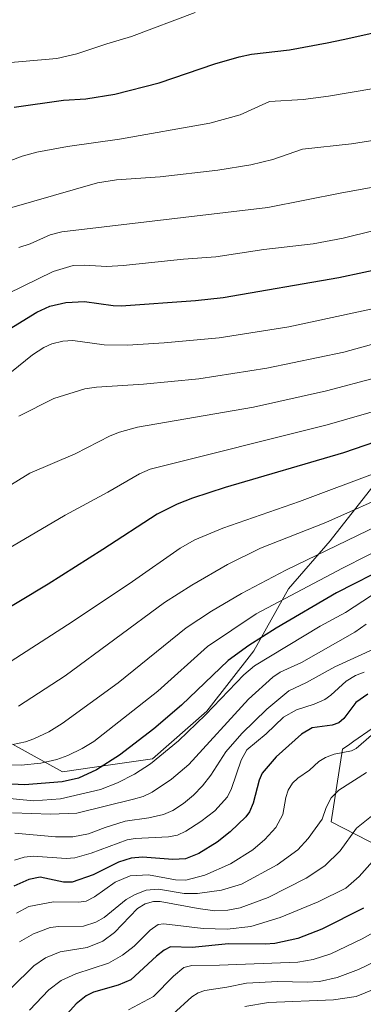
# Model space of a CAD drawing. Units: metres. Extents: x 668231 to 671682, y 4755942 to 4758340.
# Drawn here: x 668691 to 668799, y 4756632 to 4756940 of the extents above; entities that cross this region are included whole.
import ezdxf

# ---------------------------------------------------------------- set-up
doc = ezdxf.new("R2010")
doc.units = ezdxf.units.M
doc.header["$MEASUREMENT"] = 0
for name, color, linetype, lineweight in [('Curva de nivel maestra', 36, 'Continuous', 30), ('Curva de nivel normal', 36, 'Continuous', 0), ('Pastizal CxS', 92, 'Continuous', 0), ('Roquedo', 95, 'Continuous', 0), ('Roquedo CxS', 135, 'Continuous', 0)]:
    doc.layers.add(name, color=color, linetype=linetype, lineweight=lineweight)

# ---------------------------------------------------------------- blocks, each defined once
blk = doc.blocks.new('*U150')
at = {"layer": 'Pastizal CxS', "color": 92, "linetype": 'Continuous', "lineweight": 0}
blk.add_polyline3d([(668812.94, 4756626.62, 1550.48), (668808.13, 4756648.46, 1564.77), (668832.56, 4756636.18, 1551.27), (668804.4, 4756680.96, 1580.09), (668788.81, 4756689.01, 1588.34), (668792.33, 4756711.65, 1595.08), (668794.58, 4756713.22, 1595.63), (668795.92, 4756714.15, 1595.94), (668801.62, 4756718.11, 1595.32), (668818.98, 4756698.06, 1581.58), (668849.88, 4756712.33, 1582.41), (668878.55, 4756693.71, 1567.15), (668924.81, 4756703.27, 1565.9), (668923.32, 4756692.37, 1560.43), (668929.34, 4756679.63, 1553.66), (668931.85, 4756679.63, 1553.4), (668952.89, 4756700.4, 1566.5), (668963.53, 4756715.35, 1575.64), (668968.56, 4756724.91, 1581.47), (668976.61, 4756736.48, 1587.56), (668983.65, 4756761.64, 1599.29), (668994.71, 4756775.22, 1604.96), (669013.29, 4756787.29, 1608.74)], dxfattribs=at)
blk = doc.blocks.new('*U151')
at = {"layer": 'Pastizal CxS', "color": 92, "linetype": 'Continuous', "lineweight": 0}
blk.add_polyline3d([(668805.27, 4756798.12, 1644.06), (668788.43, 4756776.78, 1635.85), (668775.51, 4756761.78, 1630.8), (668764.64, 4756742.41, 1622.58), (668749.93, 4756723.56, 1619.94), (668732.99, 4756708.63, 1620), (668718.4, 4756706.62, 1624.75), (668704.83, 4756704.6, 1626.59), (668689.22, 4756713.2, 1634.59)], dxfattribs=at)
blk = doc.blocks.new('*U163')
at = {"layer": 'Curva de nivel normal', "color": 36, "linetype": 'Continuous', "lineweight": 0}
blk.add_polyline3d([(668804.89, 4756680.25, 1580), (668797.52, 4756671.88, 1580), (668793.38, 4756668.27, 1580), (668784.69, 4756663.97, 1580), (668772.89, 4756659.1, 1580), (668763.64, 4756656.21, 1580), (668756.31, 4756655.4, 1580), (668748.82, 4756655.6, 1580), (668736.55, 4756657.1, 1580), (668734.76, 4756656.88, 1580), (668732.2, 4756655.15, 1580), (668727.19, 4756650.14, 1580), (668723.61, 4756647.28, 1580), (668719.21, 4756644.83, 1580), (668708.99, 4756641.52, 1580), (668704.47, 4756639.39, 1580), (668700.52, 4756636.51, 1580), (668694.55, 4756630.14, 1580)], dxfattribs=at)
blk = doc.blocks.new('*U166')
at = {"layer": 'Curva de nivel normal', "color": 36, "linetype": 'Continuous', "lineweight": 0}
blk.add_polyline3d([(668803.52, 4756692.44, 1585), (668796.72, 4756686.95, 1585), (668791.56, 4756679.89, 1585), (668786.79, 4756675.24, 1585), (668780.98, 4756671.4, 1585), (668769.11, 4756665.3, 1585), (668760.32, 4756662.14, 1585), (668756.49, 4756661.39, 1585), (668752.43, 4756661.14, 1585), (668747.19, 4756661.84, 1585), (668735.32, 4756664.1, 1585), (668733.26, 4756664.08, 1585), (668730.67, 4756663.33, 1585), (668728.23, 4756661.86, 1585), (668721.06, 4756654.36, 1585), (668717.46, 4756651.65, 1585), (668712.55, 4756649.74, 1585), (668704.14, 4756648.32, 1585), (668699.57, 4756646.46, 1585), (668695.84, 4756643.95, 1585), (668688.8, 4756637, 1585)], dxfattribs=at)
blk = doc.blocks.new('*U167')
at = {"layer": 'Curva de nivel normal', "color": 36, "linetype": 'Continuous', "lineweight": 0}
blk.add_polyline3d([(668799.68, 4756750.79, 1615), (668796.21, 4756748.24, 1615), (668779.53, 4756738.81, 1615), (668772.9, 4756735.79, 1615), (668770.52, 4756734.2, 1615), (668762.95, 4756727.28, 1615), (668744.33, 4756706.93, 1615), (668738.93, 4756702.3, 1615), (668732.83, 4756698.2, 1615), (668730.05, 4756696.93, 1615), (668726.99, 4756696.02, 1615), (668709.35, 4756691.73, 1615), (668701.09, 4756691.32, 1615), (668689.21, 4756691.79, 1615)], dxfattribs=at)
blk = doc.blocks.new('*U189')
at = {"layer": 'Curva de nivel normal', "color": 36, "linetype": 'Continuous', "lineweight": 0}
blk.add_polyline3d([(668799.08, 4756735.71, 1605), (668796.44, 4756734.71, 1605), (668793.43, 4756732.95, 1605), (668788.67, 4756728.58, 1605), (668786.78, 4756727.24, 1605), (668783.53, 4756725.78, 1605), (668777.95, 4756723.99, 1605), (668773.88, 4756721.72, 1605), (668768.51, 4756716.52, 1605), (668762.48, 4756711.48, 1605), (668760.67, 4756708.25, 1605), (668757.66, 4756699.34, 1605), (668756.45, 4756696.76, 1605), (668752.47, 4756692.38, 1605), (668748.06, 4756689.03, 1605), (668743.43, 4756686.09, 1605), (668740.79, 4756684.78, 1605), (668738.01, 4756684.26, 1605), (668727.57, 4756683.76, 1605), (668725.08, 4756683.36, 1605), (668713.76, 4756679.13, 1605), (668708.74, 4756677.76, 1605), (668706.01, 4756677.51, 1605), (668695.65, 4756678.27, 1605), (668692.9, 4756677.94, 1605), (668689.83, 4756676.97, 1605)], dxfattribs=at)
blk = doc.blocks.new('*U197')
at = {"layer": 'Curva de nivel normal', "color": 36, "linetype": 'Continuous', "lineweight": 0}
blk.add_polyline3d([(668681.98, 4756770.98, 1655), (668705.67, 4756784.81, 1655), (668719, 4756791.99, 1655), (668728.95, 4756797.75, 1655), (668732.19, 4756799.18, 1655), (668787.5, 4756813.03, 1655), (668806.7, 4756818.55, 1655), (668827.72, 4756825.31, 1655), (668841.23, 4756828.5, 1655), (668857.44, 4756833.57, 1655), (668871.38, 4756837.35, 1655), (668885.02, 4756840.11, 1655), (668916.14, 4756843.32, 1655), (668937.88, 4756846.3, 1655), (668952.09, 4756849.53, 1655), (668960.33, 4756852.09, 1655), (668967.14, 4756854.65, 1655), (668970.46, 4756856.2, 1655), (668980.66, 4756861.93, 1655), (668986.51, 4756863.69, 1655), (669002.78, 4756867.59, 1655)], dxfattribs=at)
blk = doc.blocks.new('*U199')
at = {"layer": 'Curva de nivel normal', "color": 36, "linetype": 'Continuous', "lineweight": 0}
blk.add_polyline3d([(668804.54, 4756637.66, 1560), (668796.58, 4756634.4, 1560), (668789.52, 4756633.33, 1560), (668769.23, 4756632.52, 1560), (668761.83, 4756631.25, 1560)], dxfattribs=at)
blk = doc.blocks.new('*U200')
at = {"layer": 'Curva de nivel normal', "color": 36, "linetype": 'Continuous', "lineweight": 0}
blk.add_polyline3d([(668689.3, 4756713.19, 1635), (668693.24, 4756713.96, 1635), (668695.89, 4756714.88, 1635), (668700.56, 4756717.12, 1635), (668704.72, 4756719.67, 1635), (668722.22, 4756732.43, 1635), (668743.46, 4756749.65, 1635), (668751.45, 4756754.81, 1635), (668760.79, 4756760.31, 1635), (668774.63, 4756767.65, 1635), (668809.71, 4756784.59, 1635), (668819.82, 4756789.03, 1635), (668834.23, 4756794.6, 1635), (668859.07, 4756802.44, 1635), (668863.29, 4756803.47, 1635), (668910.91, 4756807.68, 1635), (668937.05, 4756810.71, 1635), (668962.32, 4756815.15, 1635), (668969.44, 4756816.81, 1635), (668975.24, 4756818.56, 1635), (668980.75, 4756820.83, 1635), (668999.25, 4756829.94, 1635), (669014.04, 4756836.08, 1635)], dxfattribs=at)
blk = doc.blocks.new('*U203')
at = {"layer": 'Curva de nivel normal', "color": 36, "linetype": 'Continuous', "lineweight": 0}
blk.add_polyline3d([(668691.07, 4756725.09, 1640), (668705.63, 4756734.64, 1640), (668736.71, 4756757.49, 1640), (668745.28, 4756762.96, 1640), (668756.41, 4756769.43, 1640), (668766.72, 4756774.45, 1640), (668787.12, 4756782.54, 1640), (668809.15, 4756792.27, 1640), (668832.35, 4756801.36, 1640), (668848.21, 4756806.38, 1640), (668864.6, 4756810.22, 1640), (668900.08, 4756815.02, 1640), (668926.09, 4756817.23, 1640), (668944.18, 4756819.74, 1640), (668962.8, 4756823.23, 1640), (668968.59, 4756824.95, 1640), (668974.31, 4756827.14, 1640), (668984.63, 4756831.85, 1640), (669009.88, 4756846.55, 1640)], dxfattribs=at)
blk = doc.blocks.new('*U206')
at = {"layer": 'Curva de nivel normal', "color": 36, "linetype": 'Continuous', "lineweight": 0}
blk.add_polyline3d([(668803.67, 4756718.09, 1595), (668796.57, 4756711.92, 1595), (668795.15, 4756711.21, 1595), (668789.7, 4756710.14, 1595), (668786.98, 4756709.04, 1595), (668784.93, 4756707.8, 1595), (668782.06, 4756705.14, 1595), (668778.34, 4756702.6, 1595), (668776.74, 4756701.06, 1595), (668775.38, 4756698.85, 1595), (668774.66, 4756696.61, 1595), (668773.74, 4756691.24, 1595), (668771.48, 4756687.19, 1595), (668768.04, 4756683.45, 1595), (668764.29, 4756680.19, 1595), (668757.37, 4756675.85, 1595), (668749.36, 4756672.31, 1595), (668743.38, 4756670.74, 1595), (668740.16, 4756670.8, 1595), (668731.66, 4756672.41, 1595), (668726.01, 4756672.12, 1595), (668721.33, 4756670.14, 1595), (668714.82, 4756665.54, 1595), (668712.25, 4756664.23, 1595), (668709.89, 4756663.86, 1595), (668701.99, 4756664.02, 1595), (668694.28, 4756662.48, 1595), (668690.43, 4756660.42, 1595)], dxfattribs=at)
blk = doc.blocks.new('*U212')
at = {"layer": 'Curva de nivel normal', "color": 36, "linetype": 'Continuous', "lineweight": 0}
blk.add_polyline3d([(668808.16, 4756657.82, 1570), (668798.48, 4756652.39, 1570), (668788.64, 4756647.73, 1570), (668783.16, 4756645.92, 1570), (668778.39, 4756645.09, 1570), (668753.88, 4756644.16, 1570), (668745.26, 4756644.07, 1570), (668742.79, 4756643.48, 1570), (668739.56, 4756640.79, 1570), (668733.3, 4756634.42, 1570), (668725.48, 4756630.2, 1570)], dxfattribs=at)
blk = doc.blocks.new('*U214')
at = {"layer": 'Curva de nivel normal', "color": 36, "linetype": 'Continuous', "lineweight": 0}
blk.add_polyline3d([(668806.02, 4756647, 1565), (668797.35, 4756642.82, 1565), (668790.68, 4756640.37, 1565), (668785.17, 4756639.11, 1565), (668781.3, 4756638.82, 1565), (668772.12, 4756639.1, 1565), (668762.29, 4756638.59, 1565), (668756.23, 4756637.25, 1565), (668749.33, 4756636.21, 1565), (668747.26, 4756635.48, 1565), (668745.26, 4756634.32, 1565), (668739.32, 4756628.91, 1565)], dxfattribs=at)
blk = doc.blocks.new('*U216')
at = {"layer": 'Curva de nivel normal', "color": 36, "linetype": 'Continuous', "lineweight": 0}
blk.add_polyline3d([(668679.04, 4756788.38, 1660), (668694.68, 4756797.97, 1660), (668708.75, 4756803.99, 1660), (668719.75, 4756809.59, 1660), (668722.68, 4756810.79, 1660), (668728.23, 4756812.29, 1660), (668764.57, 4756818.52, 1660), (668787.29, 4756823.72, 1660), (668803.03, 4756827.81, 1660), (668825.45, 4756834.37, 1660), (668832.45, 4756836.14, 1660), (668840.94, 4756839.05, 1660), (668851.14, 4756841.6, 1660), (668869.14, 4756846.83, 1660), (668879.8, 4756848.45, 1660), (668892.1, 4756849.57, 1660), (668920.25, 4756853.26, 1660), (668943.04, 4756857.31, 1660), (668965.01, 4756864.1, 1660), (668981.1, 4756870.51, 1660), (668984.79, 4756871.32, 1660), (669013.45, 4756875.59, 1660)], dxfattribs=at)
blk = doc.blocks.new('*U224')
at = {"layer": 'Curva de nivel normal', "color": 36, "linetype": 'Continuous', "lineweight": 0}
blk.add_polyline3d([(668801.99, 4756742.89, 1610), (668789.96, 4756737.45, 1610), (668781.09, 4756732.52, 1610), (668775.61, 4756729.94, 1610), (668768.65, 4756724.21, 1610), (668760.86, 4756716.62, 1610), (668755.92, 4756710.84, 1610), (668751.21, 4756703.54, 1610), (668748.62, 4756700.2, 1610), (668745.76, 4756697.29, 1610), (668742.62, 4756694.74, 1610), (668739.29, 4756692.54, 1610), (668736.36, 4756691.29, 1610), (668731.86, 4756690.25, 1610), (668724.41, 4756689.19, 1610), (668718.17, 4756687.17, 1610), (668712.92, 4756685.22, 1610), (668708.03, 4756684.31, 1610), (668702.68, 4756684.33, 1610), (668689.96, 4756685.45, 1610)], dxfattribs=at)
blk = doc.blocks.new('*U229')
at = {"layer": 'Curva de nivel normal', "color": 36, "linetype": 'Continuous', "lineweight": 0}
blk.add_polyline3d([(668799.83, 4756704.35, 1590), (668791.14, 4756698.87, 1590), (668788.81, 4756696.44, 1590), (668787.26, 4756693.46, 1590), (668785.95, 4756689.76, 1590), (668781.61, 4756683.75, 1590), (668778.35, 4756680.25, 1590), (668771.9, 4756675.54, 1590), (668760.77, 4756669.53, 1590), (668754.55, 4756667.58, 1590), (668747, 4756666.54, 1590), (668742.84, 4756666.62, 1590), (668734.84, 4756667.97, 1590), (668730.95, 4756667.61, 1590), (668727.52, 4756666.28, 1590), (668724.71, 4756664.7, 1590), (668717.88, 4756659.07, 1590), (668715.23, 4756657.6, 1590), (668711.35, 4756656.39, 1590), (668703.71, 4756656.28, 1590), (668701.02, 4756655.9, 1590), (668695.81, 4756653.92, 1590), (668691.45, 4756651.48, 1590)], dxfattribs=at)
blk = doc.blocks.new('*U236')
at = {"layer": 'Curva de nivel normal', "color": 36, "linetype": 'Continuous', "lineweight": 0}
blk.add_polyline3d([(668683.65, 4756706.89, 1630), (668691.93, 4756706.64, 1630), (668698.07, 4756707.29, 1630), (668703.03, 4756708.47, 1630), (668706.49, 4756709.7, 1630), (668710.94, 4756711.85, 1630), (668714.6, 4756714.1, 1630), (668734.66, 4756729.84, 1630), (668750.1, 4756743.72, 1630), (668765.37, 4756754.03, 1630), (668792.3, 4756768.3, 1630), (668815.73, 4756780.09, 1630), (668825.46, 4756784.44, 1630), (668841.2, 4756789.92, 1630), (668864.46, 4756796.16, 1630), (668888.63, 4756798.73, 1630), (668901.61, 4756798.95, 1630), (668912.5, 4756799.54, 1630), (668937.93, 4756803.37, 1630), (668957.44, 4756806.04, 1630), (668974.35, 4756810.42, 1630), (668983.64, 4756813.67, 1630), (668999.04, 4756820.79, 1630), (669004.86, 4756823.02, 1630)], dxfattribs=at)
blk = doc.blocks.new('*U237')
at = {"layer": 'Curva de nivel normal', "color": 36, "linetype": 'Continuous', "lineweight": 0}
blk.add_polyline3d([(668806.79, 4756763.3, 1620), (668793.3, 4756754.35, 1620), (668785.34, 4756750.08, 1620), (668764.83, 4756737.74, 1620), (668761.55, 4756734.93, 1620), (668749.55, 4756722.41, 1620), (668741.06, 4756714.25, 1620), (668732.29, 4756707.12, 1620), (668727.37, 4756703.82, 1620), (668722.01, 4756701.16, 1620), (668716.71, 4756699.07, 1620), (668704.23, 4756696.12, 1620), (668695.8, 4756695.54, 1620), (668681.78, 4756696.94, 1620)], dxfattribs=at)
blk = doc.blocks.new('*U252')
at = {"layer": 'Curva de nivel normal', "color": 36, "linetype": 'Continuous', "lineweight": 0}
blk.add_polyline3d([(668685.52, 4756737.11, 1645), (668707.91, 4756751.5, 1645), (668726.71, 4756764.05, 1645), (668741.6, 4756774.51, 1645), (668746.22, 4756777.07, 1645), (668754.96, 4756780.76, 1645), (668778.89, 4756789.11, 1645), (668828.71, 4756807.72, 1645), (668843.91, 4756812.64, 1645), (668859.35, 4756816.72, 1645), (668870.86, 4756819.03, 1645), (668885.18, 4756821.1, 1645), (668892.14, 4756822.43, 1645), (668911.16, 4756824.59, 1645), (668923.8, 4756825.44, 1645), (668937.2, 4756827.04, 1645), (668947.75, 4756828.87, 1645), (668956.42, 4756830.84, 1645), (668967.35, 4756833.98, 1645), (668974.02, 4756836.72, 1645), (668984.03, 4756842.04, 1645), (668994.3, 4756848.14, 1645), (669009.48, 4756856.26, 1645)], dxfattribs=at)
blk = doc.blocks.new('*U271')
at = {"layer": 'Curva de nivel maestra', "color": 36, "linetype": 'Continuous', "lineweight": 30}
blk.add_polyline3d([(668812.98, 4756811.27, 1650), (668792.63, 4756804.33, 1650), (668755.62, 4756793.47, 1650), (668745.51, 4756790.1, 1650), (668740.66, 4756788.23, 1650), (668734.43, 4756785.13, 1650), (668717.44, 4756774.12, 1650), (668700.35, 4756763.22, 1650), (668681.39, 4756751.9, 1650)], dxfattribs=at)
blk = doc.blocks.new('*U275')
at = {"layer": 'Curva de nivel maestra', "color": 36, "linetype": 'Continuous', "lineweight": 30}
blk.add_polyline3d([(668800.22, 4756728.9, 1600), (668796.53, 4756726.29, 1600), (668792.74, 4756721.23, 1600), (668791.16, 4756719.95, 1600), (668789.09, 4756719.21, 1600), (668782.89, 4756718.39, 1600), (668779.48, 4756716.38, 1600), (668771.65, 4756709.25, 1600), (668767.28, 4756704.15, 1600), (668766.3, 4756702.02, 1600), (668764.47, 4756694.79, 1600), (668763.26, 4756692.09, 1600), (668762.14, 4756690.54, 1600), (668757.23, 4756685.84, 1600), (668753.21, 4756682.58, 1600), (668747.41, 4756679.08, 1600), (668743.29, 4756677.42, 1600), (668739.31, 4756677.22, 1600), (668729.83, 4756677.93, 1600), (668726.25, 4756677.65, 1600), (668722.38, 4756676.39, 1600), (668714.46, 4756672.42, 1600), (668707.88, 4756670.1, 1600), (668705.19, 4756670.08, 1600), (668697.88, 4756671.67, 1600), (668694.27, 4756670.95, 1600), (668689.58, 4756668.84, 1600)], dxfattribs=at)
blk = doc.blocks.new('*U283')
at = {"layer": 'Curva de nivel maestra', "color": 36, "linetype": 'Continuous', "lineweight": 30}
blk.add_polyline3d([(668798.86, 4756662.03, 1575), (668785.92, 4756655.47, 1575), (668778.4, 4756652.49, 1575), (668771.19, 4756650.97, 1575), (668768.22, 4756650.75, 1575), (668756.66, 4756650.88, 1575), (668745.4, 4756649.66, 1575), (668738.6, 4756649.94, 1575), (668736.58, 4756648.82, 1575), (668734.24, 4756646.98, 1575), (668726.17, 4756639.6, 1575), (668722.2, 4756637.89, 1575), (668714.55, 4756635.75, 1575), (668712.19, 4756634.56, 1575), (668709.12, 4756632.05, 1575), (668704.54, 4756627.02, 1575)], dxfattribs=at)
blk = doc.blocks.new('*U288')
at = {"layer": 'Curva de nivel maestra', "color": 36, "linetype": 'Continuous', "lineweight": 30}
blk.add_polyline3d([(668824.05, 4756777.62, 1625), (668790.49, 4756760.57, 1625), (668771.64, 4756749.53, 1625), (668763.05, 4756744.13, 1625), (668756.64, 4756739.38, 1625), (668742.06, 4756725.41, 1625), (668733.35, 4756718.04, 1625), (668722.66, 4756709.82, 1625), (668715.51, 4756705.24, 1625), (668709.84, 4756702.66, 1625), (668704.72, 4756701.5, 1625), (668692.98, 4756700.57, 1625), (668680.78, 4756701.13, 1625)], dxfattribs=at)

msp = doc.modelspace()

# ---------------------------------------------------------------- linework, layer by layer
at = {"layer": 'Curva de nivel maestra', "color": 36, "linetype": 'Continuous', "lineweight": 30}
for points in [[(668689.7, 4756912.3, 1700), (668705.12, 4756914.51, 1700), (668712.1, 4756914.89, 1700), (668721.19, 4756916.34, 1700), (668735.01, 4756919.95, 1700), (668752.4, 4756925.88, 1700), (668760.08, 4756928.09, 1700), (668763.88, 4756928.87, 1700), (668775.8, 4756930.23, 1700), (668787.51, 4756932.44, 1700), (668792.5, 4756933.51, 1700), (668803.38, 4756935.89, 1700), (668807.85, 4756936.84, 1700), (668811.14, 4756937.48, 1700), (668812.39, 4756937.69, 1700), (668812.49, 4756937.7, 1700), (668816.01, 4756937.96, 1700), (668825.66, 4756937.12, 1700), (668834.15, 4756936.96, 1700), (668854.51, 4756934.71, 1700), (668863.66, 4756934.66, 1700), (668879.43, 4756935.75, 1700), (668900.88, 4756938.19, 1700), (668910.99, 4756940.48, 1700)], [(668686.83, 4756842.1, 1675), (668696.86, 4756848.26, 1675), (668700.87, 4756850.16, 1675), (668705.83, 4756851.28, 1675), (668711.76, 4756851.56, 1675), (668720.68, 4756850.29, 1675), (668723.12, 4756850.25, 1675), (668746.42, 4756851.88, 1675), (668755.02, 4756852.81, 1675), (668791.14, 4756859.1, 1675), (668806.8, 4756862.43, 1675)]]:
    msp.add_polyline3d(points, dxfattribs=at)
at = {"layer": 'Curva de nivel normal', "color": 36, "linetype": 'Continuous', "lineweight": 0}
for points in [[(668687.43, 4756926.17, 1705), (668703.04, 4756927.53, 1705), (668709.29, 4756928.99, 1705), (668718.64, 4756932.15, 1705), (668726.43, 4756934.39, 1705), (668746.34, 4756941.95, 1705)], [(668683.12, 4756893.6, 1695), (668692.25, 4756897.04, 1695), (668696.81, 4756898.23, 1695), (668706.4, 4756900.07, 1695), (668722.6, 4756902.31, 1695), (668750.86, 4756907.36, 1695), (668760.39, 4756909.96, 1695), (668769.55, 4756914.08, 1695), (668780.09, 4756914.68, 1695), (668787.94, 4756915.72, 1695), (668802.16, 4756918.16, 1695)], [(668681.27, 4756878.75, 1690), (668715.77, 4756888.63, 1690), (668721.74, 4756889.64, 1690), (668735.35, 4756890.52, 1690), (668753.4, 4756892.64, 1690), (668763.66, 4756894.31, 1690), (668770.58, 4756896.01, 1690), (668779.88, 4756899.24, 1690), (668795.14, 4756900.82, 1690), (668811.61, 4756903.44, 1690)], [(668691.23, 4756868.46, 1685), (668694.76, 4756869.63, 1685), (668700.94, 4756872.42, 1685), (668704.65, 4756873.34, 1685), (668768.99, 4756881.02, 1685), (668792.1, 4756885.56, 1685), (668833.1, 4756892.9, 1685)], [(668682.25, 4756824.3, 1670), (668695.49, 4756834.97, 1670), (668699, 4756837.21, 1670), (668701.55, 4756838.32, 1670), (668704.91, 4756839.15, 1670), (668708.03, 4756839.43, 1670), (668717.84, 4756838.07, 1670), (668725.16, 4756837.99, 1670), (668736.58, 4756838.65, 1670), (668753.81, 4756840.28, 1670), (668775.54, 4756843.7, 1670), (668810.83, 4756851.32, 1670), (668817.62, 4756852.96, 1670), (668823.47, 4756855.57, 1670), (668829.24, 4756857.17, 1670), (668853.78, 4756863.01, 1670), (668866.12, 4756865.58, 1670), (668887.94, 4756868.2, 1670), (668940.19, 4756876.61, 1670), (668966.09, 4756882.46, 1670), (668975.94, 4756883.58, 1670), (668987.11, 4756885.78, 1670), (669001.29, 4756887.01, 1670)], [(668691.14, 4756815.72, 1665), (668702.08, 4756821.28, 1665), (668711.81, 4756824.25, 1665), (668715.44, 4756824.79, 1665), (668730.16, 4756825.72, 1665), (668747.39, 4756827.45, 1665), (668768.72, 4756830.74, 1665), (668792.73, 4756835.75, 1665), (668805.17, 4756839.15, 1665), (668820.03, 4756842.67, 1665), (668824.72, 4756843.99, 1665), (668836.38, 4756848.02, 1665), (668858.75, 4756854.16, 1665), (668877.3, 4756857.3, 1665), (668896.81, 4756859.07, 1665), (668909.98, 4756861.9, 1665), (668926.9, 4756864.69, 1665), (668939.32, 4756867.12, 1665), (668960.59, 4756872.31, 1665), (668979.05, 4756877.4, 1665), (668994.33, 4756879.88, 1665), (669006.58, 4756881.09, 1665)], [(668687.62, 4756853.96, 1680), (668701.88, 4756861.01, 1680), (668708.19, 4756862.8, 1680), (668711.59, 4756862.92, 1680), (668718.68, 4756862.48, 1680), (668723.84, 4756862.86, 1680), (668742.6, 4756864.84, 1680), (668752.76, 4756865.53, 1680), (668767.76, 4756867.8, 1680), (668783.12, 4756869.61, 1680), (668792.56, 4756871.42, 1680), (668811.96, 4756876.22, 1680)]]:
    msp.add_polyline3d(points, dxfattribs=at)
at = {"layer": 'Pastizal CxS', "color": 92, "linetype": 'Continuous', "lineweight": 0}
for points in [[(668805.27, 4756798.12, 1644.06), (668788.43, 4756776.78, 1635.85), (668775.51, 4756761.78, 1630.8), (668764.64, 4756742.41, 1622.58), (668749.93, 4756723.56, 1619.94), (668732.99, 4756708.63, 1620), (668718.4, 4756706.62, 1624.75), (668704.83, 4756704.6, 1626.59), (668689.22, 4756713.2, 1634.59)], [(668812.94, 4756626.62, 1550.48), (668808.13, 4756648.46, 1564.77), (668832.56, 4756636.18, 1551.26), (668804.4, 4756680.96, 1580.09), (668788.81, 4756689.01, 1588.34), (668792.33, 4756711.65, 1595.08), (668794.58, 4756713.22, 1595.63), (668795.92, 4756714.15, 1595.94), (668801.62, 4756718.11, 1595.32), (668818.98, 4756698.06, 1581.58), (668849.88, 4756712.33, 1582.41), (668878.55, 4756693.71, 1567.15), (668924.81, 4756703.27, 1565.9), (668923.32, 4756692.37, 1560.43), (668929.34, 4756679.63, 1553.66), (668931.85, 4756679.63, 1553.4), (668952.89, 4756700.4, 1566.5), (668963.53, 4756715.35, 1575.64), (668968.56, 4756724.91, 1581.47), (668976.61, 4756736.48, 1587.56), (668983.65, 4756761.64, 1599.29), (668994.71, 4756775.22, 1604.96), (669013.29, 4756787.29, 1608.74)]]:
    msp.add_polyline3d(points, dxfattribs=at)
at = {"layer": 'Roquedo', "color": 95, "linetype": 'Continuous', "lineweight": 0}
for points in [[(668805.27, 4756798.12, 1644.06), (668788.43, 4756776.78, 1635.85), (668775.51, 4756761.78, 1630.8), (668764.64, 4756742.41, 1622.58), (668749.93, 4756723.56, 1619.94), (668732.99, 4756708.63, 1620), (668718.4, 4756706.62, 1624.75), (668704.83, 4756704.6, 1626.59), (668689.22, 4756713.2, 1634.59)], [(668812.94, 4756626.62, 1550.48), (668808.13, 4756648.46, 1564.77), (668832.56, 4756636.18, 1551.26), (668804.4, 4756680.96, 1580.09), (668788.81, 4756689.01, 1588.34), (668792.33, 4756711.65, 1595.08), (668794.58, 4756713.22, 1595.63), (668795.92, 4756714.15, 1595.94), (668801.62, 4756718.11, 1595.32), (668818.98, 4756698.06, 1581.58), (668849.88, 4756712.33, 1582.41), (668878.55, 4756693.71, 1567.15), (668924.81, 4756703.27, 1565.9), (668923.32, 4756692.37, 1560.43), (668929.34, 4756679.63, 1553.66), (668931.85, 4756679.63, 1553.4), (668952.89, 4756700.4, 1566.5), (668963.53, 4756715.35, 1575.64), (668968.56, 4756724.91, 1581.47), (668976.61, 4756736.48, 1587.56), (668983.65, 4756761.64, 1599.29), (668994.71, 4756775.22, 1604.96), (669013.29, 4756787.29, 1608.74)]]:
    msp.add_polyline3d(points, dxfattribs=at)
at = {"layer": 'Roquedo CxS', "color": 135, "linetype": 'Continuous', "lineweight": 0}
for points in [[(668689.22, 4756713.2, 1634.59), (668704.83, 4756704.6, 1626.59), (668718.4, 4756706.62, 1624.75), (668732.99, 4756708.63, 1620), (668749.93, 4756723.56, 1619.94), (668764.64, 4756742.41, 1622.58), (668775.51, 4756761.78, 1630.8), (668788.43, 4756776.78, 1635.85), (668805.27, 4756798.12, 1644.06)], [(669013.29, 4756787.29, 1608.74), (668994.71, 4756775.22, 1604.96), (668983.65, 4756761.64, 1599.29), (668976.61, 4756736.48, 1587.56), (668968.56, 4756724.91, 1581.47), (668963.53, 4756715.35, 1575.64), (668952.89, 4756700.4, 1566.5), (668931.85, 4756679.63, 1553.4), (668929.34, 4756679.63, 1553.66), (668923.32, 4756692.37, 1560.43), (668924.81, 4756703.27, 1565.9), (668878.55, 4756693.71, 1567.15), (668849.88, 4756712.33, 1582.41), (668818.98, 4756698.06, 1581.58), (668801.62, 4756718.11, 1595.32), (668795.92, 4756714.15, 1595.94), (668794.58, 4756713.22, 1595.63), (668792.33, 4756711.65, 1595.08), (668788.81, 4756689.01, 1588.34), (668804.4, 4756680.96, 1580.09), (668832.56, 4756636.18, 1551.27), (668808.13, 4756648.46, 1564.77), (668812.94, 4756626.62, 1550.48)]]:
    msp.add_polyline3d(points, dxfattribs=at)

# ---------------------------------------------------------------- block references
at = {"layer": 'Curva de nivel maestra', "color": 36, "linetype": 'Continuous', "lineweight": 30}
for name in ['*U271', '*U288', '*U275', '*U283']:
    msp.add_blockref(name, (0, 0), dxfattribs=at)
at = {"layer": 'Curva de nivel normal', "color": 36, "linetype": 'Continuous', "lineweight": 0}
for name in ['*U216', '*U197', '*U252', '*U203', '*U200', '*U236', '*U237', '*U167', '*U224', '*U189', '*U206', '*U229', '*U166', '*U163', '*U212', '*U214', '*U199']:
    msp.add_blockref(name, (0, 0), dxfattribs=at)
at = {"layer": 'Pastizal CxS', "color": 92, "linetype": 'Continuous', "lineweight": 0}
for name in ['*U150', '*U151']:
    msp.add_blockref(name, (0, 0), dxfattribs=at)

doc.saveas('drawing.dxf')
